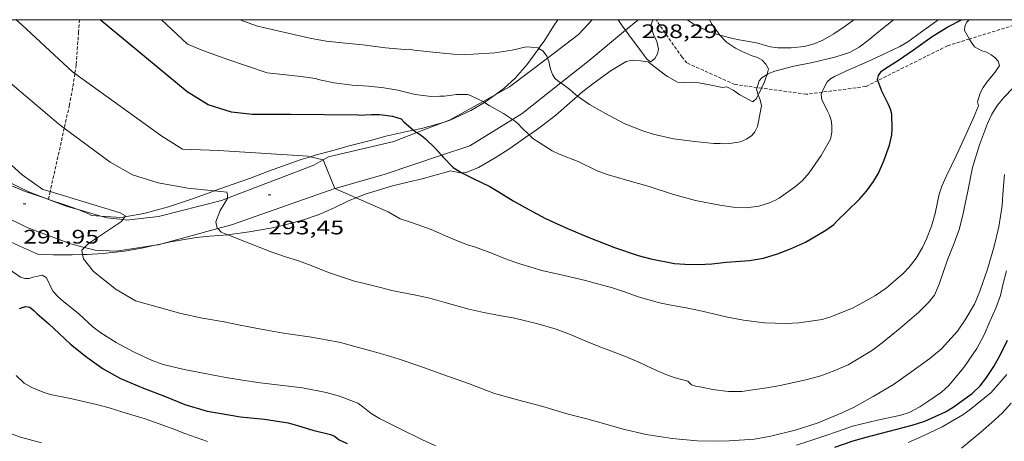
# Model space of a CAD drawing. Units: inches. Extents: x 453999 to 455003, y 4601999 to 4602508.
# Drawn here: x 454528 to 454604, y 4602468 to 4602500 of the extents above; entities that cross this region are included whole.
import ezdxf
from ezdxf.enums import TextEntityAlignment as Align

# ---------------------------------------------------------------- set-up
doc = ezdxf.new("R2010")
doc.units = ezdxf.units.IN
doc.header["$MEASUREMENT"] = 0
doc.linetypes.add('TRAZOS2', pattern=[0.375, 0.25, -0.125])
for name, color, linetype, lineweight in [('BOSC', 7, 'Continuous', 0), ('CAMI i PISTA FORESTAL', 7, 'Continuous', 0), ('CORBA DE NIVELL', 7, 'Continuous', 0), ('CORBA MESTRA', 7, 'Continuous', 0), ('CORRIOL', 7, 'Continuous', 0), ('COTA ALTIMETRICA', 7, 'Continuous', 0), ('MARC FULL', 7, 'Continuous', 0)]:
    doc.layers.add(name, color=color, linetype=linetype, lineweight=lineweight)
doc.styles.add('Style-Arial', font='ARIAL.TTF')
doc.linetypes.add('bosc', pattern='A,-2.235,[9,dgnlstyle-mataro.shx,S=0.035752,R=0,X=0,Y=0],-2.235', length=4.47)

# ---------------------------------------------------------------- blocks, each defined once
blk = doc.blocks.new('COTA')
at = {"color": 0, "linetype": 'ByBlock', "lineweight": -2}
blk.add_line((0, 0), (0.2, 0), dxfattribs=at)

msp = doc.modelspace()

# ---------------------------------------------------------------- linework, layer by layer
at = {"layer": 'BOSC', "color": 3, "linetype": 'bosc', "lineweight": 20}
for points in [[(454569.293, 4602500, 299.422), (454568.974, 4602499.493, 299.392), (454568.245, 4602498.358, 299.2), (454567.927, 4602497.92, 298.976), (454567.829, 4602497.785, 298.914)], [(454581.754, 4602498.815, 301.824), (454581.155, 4602499.643, 301.824), (454580.954, 4602500, 301.824)], [(454585.372, 4602495.792, 301.141), (454585.413, 4602495.905, 301.136), (454585.494, 4602496.235, 301.136), (454585.278, 4602496.572, 301.152), (454584.991, 4602496.899, 301.264), (454584.644, 4602497.086, 301.44), (454584.157, 4602497.252, 301.632), (454583.453, 4602497.56, 301.776), (454582.946, 4602497.811, 301.824), (454582.269, 4602498.275, 301.824), (454581.774, 4602498.787, 301.824), (454581.754, 4602498.815, 301.824)], [(454567.829, 4602497.785, 298.914), (454566.924, 4602496.534, 298.336), (454566.02, 4602495.51, 298.016), (454565.155, 4602494.709, 297.792), (454564.475, 4602494.214, 297.674)], [(454570.813, 4602494.134, 301.195), (454571.215, 4602494.48, 301.184), (454572.078, 4602495.143, 301.168), (454573.393, 4602496.083, 301.056), (454574.549, 4602496.775, 300.96), (454575.03, 4602496.897, 300.96), (454575.688, 4602496.85, 300.96), (454576.245, 4602496.752, 300.96), (454576.579, 4602496.498, 300.96), (454577.469, 4602495.812, 300.96), (454577.736, 4602495.627, 300.944), (454578.5, 4602495.205, 300.896), (454578.94, 4602495.162, 300.832), (454579.556, 4602495.203, 300.72), (454580.121, 4602495.149, 300.656), (454580.955, 4602494.991, 300.64), (454581.954, 4602494.792, 300.64), (454582.272, 4602494.839, 300.672), (454582.757, 4602494.593, 300.672), (454583.29, 4602494.223, 300.672), (454584.287, 4602493.691, 300.768), (454584.552, 4602493.955, 300.88), (454584.688, 4602494.216, 300.96)], [(454584.952, 4602494.739, 301.084), (454585.166, 4602495.225, 301.152), (454585.279, 4602495.538, 301.152), (454585.372, 4602495.792, 301.141)], [(454564.475, 4602494.214, 297.674), (454563.771, 4602493.701, 297.552), (454563.677, 4602493.645, 297.539)], [(454584.688, 4602494.216, 300.96), (454584.743, 4602494.323, 300.992), (454584.917, 4602494.66, 301.072), (454584.952, 4602494.739, 301.084)], [(454563.677, 4602493.645, 297.539), (454562.628, 4602493.018, 297.392), (454561.025, 4602492.267, 297.2), (454560.482, 4602492.11, 297.113)], [(454567.109, 4602491.139, 301.157), (454567.372, 4602491.32, 301.2), (454568.153, 4602491.906, 301.2), (454569.148, 4602492.661, 301.2), (454570.605, 4602493.955, 301.2), (454570.813, 4602494.134, 301.195)], [(454560.482, 4602492.11, 297.113), (454558.93, 4602491.66, 296.864), (454558.21, 4602491.519, 296.725)], [(454558.21, 4602491.519, 296.725), (454557.693, 4602491.418, 296.624), (454556.09, 4602491.058, 296.368), (454554.895, 4602490.729, 296.336), (454553.28, 4602490.301, 296.352), (454552.107, 4602489.968, 296.352), (454550.66, 4602489.58, 296.352), (454550.291, 4602489.469, 296.352)], [(454561.912, 4602488.241, 300.163), (454562.249, 4602488.26, 300.176), (454563.212, 4602488.642, 300.288), (454564.478, 4602489.372, 300.592), (454565.541, 4602490.058, 300.896), (454567.109, 4602491.139, 301.157)], [(454550.291, 4602489.469, 296.352), (454549.58, 4602489.253, 296.352), (454548.135, 4602488.75, 296.352), (454547.066, 4602488.352, 296.304), (454545.697, 4602487.824, 296.08), (454544.279, 4602487.339, 295.68), (454542.909, 4602486.841, 295.368)], [(454530.117, 4602486.208, 294.257), (454530.056, 4602486.228, 294.256), (454528.388, 4602486.798, 294.256), (454526.792, 4602487.458, 294.256), (454525.595, 4602487.968, 294.24), (454525.104, 4602488.204, 294.219)], [(454553.805, 4602486.31, 297.712), (454554.51, 4602486.592, 297.712), (454556.608, 4602487.221, 297.792), (454557.787, 4602487.519, 298.016), (454558.877, 4602487.775, 298.352), (454560.06, 4602488.095, 298.784), (454560.642, 4602488.268, 299.088), (454560.955, 4602488.35, 299.376), (454561.052, 4602488.379, 299.888), (454561.275, 4602488.34, 300.16), (454561.854, 4602488.238, 300.16), (454561.912, 4602488.241, 300.163)], [(454542.909, 4602486.841, 295.368), (454542.598, 4602486.728, 295.296), (454541.237, 4602486.244, 295.04), (454539.383, 4602485.629, 294.752), (454537.486, 4602485.102, 294.496), (454536.029, 4602484.855, 294.335)], [(454530.164, 4602486.193, 294.258), (454530.117, 4602486.208, 294.257)], [(454532.455, 4602485.403, 294.272), (454531.577, 4602485.73, 294.272), (454530.164, 4602486.193, 294.258)], [(454543.935, 4602483.48, 295.615), (454544.119, 4602483.495, 295.632), (454545.592, 4602483.707, 295.712), (454547.215, 4602483.984, 295.92), (454547.811, 4602484.108, 296.128), (454548.738, 4602484.347, 296.512), (454549.761, 4602484.614, 296.944), (454550.898, 4602485, 297.344), (454552.071, 4602485.528, 297.6), (454553.274, 4602486.097, 297.712), (454553.805, 4602486.31, 297.712)], [(454533.18, 4602485.114, 294.272), (454532.687, 4602485.316, 294.272), (454532.455, 4602485.403, 294.272)], [(454534.195, 4602484.904, 294.283), (454533.472, 4602484.948, 294.272), (454533.18, 4602485.114, 294.272)], [(454524.318, 4602484.616, 293.856), (454524.647, 4602484.413, 293.856), (454525.768, 4602483.733, 293.856), (454527.246, 4602482.932, 293.856), (454528.256, 4602482.467, 293.856), (454529.408, 4602481.965, 293.856), (454529.71, 4602481.981, 293.856), (454530.563, 4602481.934, 293.856), (454531.988, 4602481.935, 293.968), (454532.793, 4602481.957, 294.105)], [(454536.029, 4602484.855, 294.335), (454535.757, 4602484.809, 294.304), (454534.195, 4602484.904, 294.283)], [(454538.872, 4602482.785, 295.107), (454539.551, 4602482.934, 295.184), (454541.54, 4602483.272, 295.392), (454542.568, 4602483.367, 295.488), (454543.935, 4602483.48, 295.615)], [(454532.793, 4602481.957, 294.105), (454533.119, 4602481.966, 294.16), (454534.36, 4602482.034, 294.416), (454536.012, 4602482.214, 294.752), (454537.316, 4602482.443, 294.928), (454538.361, 4602482.673, 295.048)], [(454538.361, 4602482.673, 295.048), (454538.872, 4602482.785, 295.107)]]:
    msp.add_polyline3d(points, dxfattribs=at)
at = {"layer": 'CAMI i PISTA FORESTAL', "color": 7, "linetype": 'Continuous', "lineweight": 0}
for points in [[(454568.513, 4602497.049, 297), (454570.879, 4602498.85, 297.476), (454571.934, 4602500, 297.803)], [(454575.485, 4602500, 298.11), (454575.441, 4602499.964, 298.108), (454574.503, 4602499.187, 297.962)], [(454574.503, 4602499.187, 297.962), (454571.695, 4602496.863, 297.524), (454569.525, 4602495.145, 296.916)], [(454564.475, 4602494.214, 296.185), (454565.598, 4602494.83, 296.412), (454568.513, 4602497.049, 297)], [(454569.525, 4602495.145, 296.916), (454566.561, 4602492.799, 296.084), (454565.813, 4602492.337, 295.926)], [(454563.558, 4602493.71, 295.999), (454564.475, 4602494.214, 296.185)], [(454560.482, 4602492.11, 295.393), (454561.019, 4602492.317, 295.484), (454563.558, 4602493.71, 295.999)], [(454558.478, 4602491.336, 295.052), (454560.482, 4602492.11, 295.393)], [(454565.813, 4602492.337, 295.926), (454562.526, 4602490.305, 295.228), (454560.366, 4602489.579, 295.002)], [(454551.68, 4602489.462, 293.975), (454556.698, 4602490.649, 294.748), (454558.478, 4602491.336, 295.052)], [(454543.917, 4602486.288, 292.974), (454550.547, 4602488.825, 293.646), (454551.278, 4602489.236, 293.859)], [(454551.278, 4602489.236, 293.859), (454551.68, 4602489.462, 293.975)], [(454560.366, 4602489.579, 295.002), (454556.028, 4602488.12, 294.548), (454552.196, 4602487.037, 294.002)], [(454530.117, 4602486.208, 291.851), (454528.705, 4602486.742, 291.827), (454525.161, 4602488.463, 291.415)], [(454552.165, 4602487.026, 293.999), (454544.228, 4602484.229, 293.139), (454543.172, 4602483.945, 292.997)], [(454552.196, 4602487.037, 294.002), (454552.165, 4602487.026, 293.999)], [(454532.929, 4602482.49, 291.987), (454532.837, 4602482.513, 291.976), (454531.889, 4602482.764, 291.864), (454528.575, 4602484.017, 291.815), (454524.609, 4602485.943, 291.388)], [(454530.163, 4602486.191, 291.852), (454530.117, 4602486.208, 291.851)], [(454531.598, 4602485.648, 291.875), (454530.163, 4602486.191, 291.852)], [(454535.881, 4602484.638, 291.991), (454536.169, 4602484.607, 292.005), (454538.621, 4602484.864, 292.271), (454543.469, 4602486.116, 292.928), (454543.917, 4602486.288, 292.974)], [(454531.598, 4602485.648, 291.875), (454532.455, 4602485.403, 291.891)], [(454532.455, 4602485.403, 291.891), (454534.195, 4602484.904, 291.923)], [(454534.195, 4602484.904, 291.923), (454534.684, 4602484.764, 291.931), (454535.881, 4602484.638, 291.991)], [(454543.172, 4602483.945, 292.997), (454538.872, 4602482.785, 292.417)], [(454538.361, 4602482.673, 292.364), (454535.377, 4602482.205, 292.174), (454533.745, 4602482.286, 292.075), (454532.929, 4602482.49, 291.987)], [(454538.872, 4602482.785, 292.417), (454538.587, 4602482.708, 292.378), (454538.361, 4602482.673, 292.364)]]:
    msp.add_polyline3d(points, dxfattribs=at)
at = {"layer": 'CORBA DE NIVELL', "color": 30, "linetype": 'Continuous', "lineweight": 0}
for points, elevation in [([(454532.193, 4602495.859), (454532.009, 4602495.992), (454528.113, 4602499.606), (454527.685, 4602499.99)], 294), ([(454549.587, 4602495.633), (454546.98, 4602495.907), (454545.453, 4602496.439), (454543.942, 4602496.948), (454542.023, 4602497.63), (454540.851, 4602498.115), (454538.849, 4602500)], 296), ([(454550.256, 4602498.588), (454546.217, 4602499.491), (454544.862, 4602500)], 297), ([(454573.927, 4602500), (454574.253, 4602499.538), (454574.503, 4602499.187)], 298), ([(454574.503, 4602499.187), (454574.884, 4602498.651), (454575.516, 4602497.805), (454576.155, 4602496.934), (454576.442, 4602496.774), (454576.741, 4602497.017), (454576.958, 4602497.384), (454577.024, 4602497.743), (454576.899, 4602498.319), (454576.653, 4602498.85), (454576.434, 4602499.512), (454576.56, 4602499.932), (454576.663, 4602500)], 298), ([(454579.17, 4602500), (454579.226, 4602499.988), (454579.739, 4602499.668), (454580.871, 4602499.103), (454581.48, 4602498.89), (454581.754, 4602498.815)], 298), ([(454581.754, 4602498.815), (454582.743, 4602498.544), (454583.242, 4602498.458), (454584.557, 4602498.212), (454585.602, 4602497.919), (454586.207, 4602497.844), (454587.235, 4602497.832), (454588.218, 4602497.949), (454588.912, 4602498.122), (454589.66, 4602498.435), (454590.494, 4602498.917), (454591.363, 4602499.511), (454592.039, 4602500)], 298), ([(454585.372, 4602495.792), (454585.436, 4602495.833), (454585.982, 4602496.049), (454587.439, 4602496.424), (454588.853, 4602496.712), (454590.581, 4602497.111), (454591.712, 4602497.483), (454592.456, 4602497.892), (454593.185, 4602498.456), (454594.095, 4602499.205), (454595.049, 4602499.971), (454595.083, 4602500)], 297), ([(454589.614, 4602494.432), (454589.69, 4602494.624), (454589.995, 4602495.213), (454590.255, 4602495.463), (454590.551, 4602495.641), (454591.696, 4602496.174), (454593.003, 4602496.748), (454594.497, 4602497.418), (454595.575, 4602497.928), (454596.176, 4602498.305), (454597.233, 4602499.075), (454598.302, 4602499.823), (454598.548, 4602500)], 296), ([(454600.915, 4602498.515), (454600.543, 4602499.164), (454600.555, 4602499.481), (454600.702, 4602499.774), (454600.905, 4602499.999), (454600.908, 4602500)], 294), ([(454550.256, 4602498.588), (454551.495, 4602498.359), (454552.736, 4602498.227), (454554.327, 4602498.055), (454556.072, 4602497.837), (454557.512, 4602497.712), (454557.816, 4602497.724), (454558.25, 4602497.648), (454559.708, 4602497.511), (454561.28, 4602497.338), (454562.125, 4602497.324), (454562.797, 4602497.355), (454564.449, 4602497.442), (454565.779, 4602497.67), (454566.871, 4602497.903), (454567.229, 4602497.894), (454567.759, 4602497.826), (454567.829, 4602497.785)], 297), ([(454556.261, 4602485.247), (454557.195, 4602484.701), (454558.133, 4602484.387), (454559.556, 4602483.874), (454561.071, 4602483.211), (454562.284, 4602482.713), (454562.971, 4602482.52), (454564.282, 4602482.041), (454565.4, 4602481.574), (454566.371, 4602481.248), (454568.082, 4602480.737), (454569.777, 4602480.352), (454571.432, 4602479.962), (454572.446, 4602479.686), (454573.501, 4602479.385), (454574.501, 4602479.059), (454575.465, 4602478.714), (454577.107, 4602478.238), (454578.139, 4602478.047), (454579.159, 4602477.867), (454580.395, 4602477.595), (454582.328, 4602477.142), (454583.553, 4602476.92), (454585.183, 4602476.705), (454586.82, 4602476.654), (454587.804, 4602476.714), (454589.614, 4602476.96), (454590.282, 4602477.164), (454591.981, 4602477.861), (454593.711, 4602478.808), (454594.517, 4602479.358), (454595.824, 4602480.498), (454596.279, 4602480.978), (454596.833, 4602481.678), (454597.314, 4602482.484), (454597.624, 4602483.15), (454598.001, 4602484.132), (454598.279, 4602485.103), (454598.59, 4602486.59), (454598.798, 4602487.2), (454599.159, 4602487.995), (454599.903, 4602489.541), (454600.651, 4602491.164), (454601.222, 4602492.447), (454601.611, 4602493.384), (454601.529, 4602493.697), (454601.739, 4602494.352), (454601.964, 4602494.784), (454602.25, 4602495.198), (454602.871, 4602495.936), (454603.229, 4602496.485), (454603.138, 4602496.811), (454602.879, 4602497.104), (454602.581, 4602497.306), (454602.241, 4602497.492), (454601.863, 4602497.613), (454601.299, 4602497.902), (454601.072, 4602498.241), (454600.915, 4602498.515)], 294), ([(454567.829, 4602497.785), (454568.173, 4602497.584), (454568.462, 4602497.186), (454568.513, 4602497.049)], 297), ([(454568.513, 4602497.049), (454568.606, 4602496.798), (454568.738, 4602496.192), (454568.887, 4602495.798), (454569.073, 4602495.504), (454569.322, 4602495.268), (454569.525, 4602495.145)], 297), ([(454550.291, 4602489.469), (454550.115, 4602489.51), (454543.23, 4602489.949), (454540.475, 4602490.056), (454538.867, 4602491.048), (454532.193, 4602495.859)], 294), ([(454584.612, 4602494.785), (454584.763, 4602495.293), (454585.006, 4602495.561), (454585.372, 4602495.792)], 297), ([(454531.384, 4602491.676), (454530.95, 4602491.997), (454526.721, 4602495.59)], 293), ([(454549.587, 4602495.633), (454550.659, 4602495.483), (454551.119, 4602495.356), (454552.126, 4602495.158), (454553.502, 4602494.979), (454554.757, 4602494.881), (454555.924, 4602494.756), (454557.016, 4602494.578), (454558.344, 4602494.243), (454559.558, 4602494.11), (454560.243, 4602494.118), (454560.605, 4602494.131), (454561.518, 4602494.249), (454562.388, 4602494.242), (454562.702, 4602494.135), (454563.558, 4602493.71)], 296), ([(454569.525, 4602495.145), (454569.617, 4602495.089), (454570.229, 4602494.634), (454570.67, 4602494.234), (454570.813, 4602494.134)], 297), ([(454547.195, 4602482.189), (454548.313, 4602481.796), (454549.377, 4602481.477), (454550.338, 4602481.109), (454551.672, 4602480.584), (454553.666, 4602479.899), (454554.664, 4602479.666), (454555.667, 4602479.411), (454556.659, 4602479.173), (454558.39, 4602478.822), (454559.468, 4602478.6), (454560.531, 4602478.295), (454562.469, 4602477.752), (454563.614, 4602477.504), (454564.792, 4602477.279), (454565.875, 4602477.1), (454567.767, 4602476.637), (454569.164, 4602476.224), (454570.191, 4602475.825), (454571.634, 4602475.229), (454572.607, 4602474.836), (454574.505, 4602474.114), (454575.51, 4602473.675), (454576.55, 4602473.187), (454577.584, 4602472.729), (454578.309, 4602472.481), (454579.275, 4602472.21), (454579.557, 4602471.948), (454579.883, 4602471.844), (454580.204, 4602471.776), (454581.215, 4602471.595), (454582.42, 4602471.428), (454583.436, 4602471.422), (454584.285, 4602471.548), (454585.355, 4602471.715), (454586.391, 4602471.894), (454587.437, 4602472.123), (454588.443, 4602472.339), (454589.492, 4602472.634), (454590.588, 4602473.035), (454591.609, 4602473.487), (454593.478, 4602474.605), (454594.21, 4602475.157), (454595.6, 4602476.296), (454597.028, 4602477.535), (454597.784, 4602478.275), (454598.232, 4602478.842), (454598.588, 4602479.672), (454599.232, 4602481.549), (454599.757, 4602482.835), (454600.127, 4602483.876), (454600.396, 4602484.879), (454600.808, 4602486.823), (454601.149, 4602488.644), (454601.685, 4602490.382), (454602.298, 4602492.017), (454602.654, 4602492.75), (454603.086, 4602493.423), (454603.577, 4602494.04), (454604.264, 4602494.746)], 293), ([(454567.109, 4602491.139), (454567.379, 4602490.872), (454567.855, 4602490.555), (454568.875, 4602489.922), (454569.396, 4602489.666), (454570.871, 4602489.093), (454572.315, 4602488.39), (454573.087, 4602488.105), (454574.671, 4602487.642), (454576.309, 4602487.178), (454578.107, 4602486.591), (454579.87, 4602486.116), (454581.757, 4602485.743), (454582.757, 4602485.584), (454583.774, 4602485.549), (454584.739, 4602485.663), (454585.553, 4602485.915), (454586.02, 4602486.12), (454586.306, 4602486.291), (454587.566, 4602487.169), (454588.091, 4602487.639), (454588.607, 4602488.22), (454589.536, 4602489.559), (454590.235, 4602490.82), (454590.359, 4602491.361), (454590.354, 4602491.841), (454590.289, 4602492.269), (454590.176, 4602492.654), (454590.024, 4602492.962), (454589.572, 4602493.872), (454589.54, 4602494.245), (454589.614, 4602494.432)], 296), ([(454570.813, 4602494.134), (454571.726, 4602493.494), (454572.962, 4602492.782), (454574.406, 4602492.03), (454575.832, 4602491.452), (454576.619, 4602491.212), (454578.177, 4602490.843), (454579.83, 4602490.638), (454581.29, 4602490.483), (454581.768, 4602490.491), (454582.077, 4602490.448), (454582.484, 4602490.48), (454583.34, 4602490.625), (454583.798, 4602490.814), (454584.202, 4602491.102), (454584.438, 4602491.379), (454584.63, 4602491.782), (454584.709, 4602492.184), (454584.947, 4602493.386), (454584.853, 4602493.847), (454584.688, 4602494.216)], 297), ([(454584.688, 4602494.216), (454584.661, 4602494.275), (454584.574, 4602494.658), (454584.612, 4602494.785)], 297), ([(454563.558, 4602493.71), (454563.645, 4602493.667), (454563.677, 4602493.645)], 296), ([(454563.677, 4602493.645), (454564.017, 4602493.415), (454565.126, 4602492.786), (454565.813, 4602492.337)], 296), ([(454565.813, 4602492.337), (454566.046, 4602492.184), (454566.289, 4602491.983), (454566.519, 4602491.724), (454567.109, 4602491.139)], 296), ([(454542.909, 4602486.841), (454540.873, 4602487.062), (454538.605, 4602487.454), (454536.612, 4602488.085), (454534.915, 4602489.064), (454531.384, 4602491.676)], 293), ([(454530.298, 4602486.795), (454529.747, 4602486.962), (454528.159, 4602488.066), (454525.631, 4602490.328), (454525.582, 4602490.388)], 292), ([(454551.278, 4602489.236), (454551.278, 4602489.236), (454550.291, 4602489.469)], 294), ([(454552.165, 4602487.026), (454551.278, 4602489.236)], 294), ([(454535.372, 4602479.27), (454536.843, 4602478.402), (454537.681, 4602478.159), (454538.708, 4602477.886), (454540.349, 4602477.424), (454542.001, 4602477.067), (454543.653, 4602476.779), (454544.645, 4602476.589), (454545.688, 4602476.377), (454547.073, 4602476.121), (454548.213, 4602475.923), (454549.309, 4602475.758), (454550.384, 4602475.597), (454551.513, 4602475.407), (454552.613, 4602475.19), (454553.696, 4602474.899), (454555.042, 4602474.523), (454556.101, 4602474.225), (454557.105, 4602473.907), (454558.698, 4602473.382), (454560.461, 4602472.741), (454562.433, 4602472.051), (454563.445, 4602471.666), (454564.431, 4602471.282), (454566.21, 4602470.785), (454568.141, 4602470.266), (454570.087, 4602469.691), (454571.433, 4602469.359), (454572.455, 4602469.078), (454574.327, 4602468.538), (454576.082, 4602468.117), (454578.082, 4602467.813), (454580.009, 4602467.634), (454581.569, 4602467.603), (454582.466, 4602467.626), (454584.404, 4602467.766), (454585.675, 4602467.987), (454587.521, 4602468.455), (454589.311, 4602469.029), (454591.077, 4602469.758), (454592.026, 4602470.208), (454593.518, 4602471.048), (454595.097, 4602471.973), (454596.5, 4602472.955), (454597.878, 4602473.964), (454598.779, 4602474.707), (454599.995, 4602476.066), (454600.584, 4602476.927), (454601.298, 4602478.146), (454601.731, 4602479.138), (454602.301, 4602480.835), (454602.807, 4602482.483), (454603.187, 4602484.088), (454603.434, 4602485.716), (454603.475, 4602486.585), (454603.619, 4602488.116)], 292), ([(454536.029, 4602484.855), (454536.074, 4602484.921), (454535.666, 4602485.167), (454530.298, 4602486.795)], 292), ([(454543.917, 4602486.288), (454543.932, 4602486.539), (454543.877, 4602486.736), (454542.909, 4602486.841)], 293), ([(454553.805, 4602486.31), (454552.168, 4602487.018), (454552.165, 4602487.026)], 294), ([(454543.172, 4602483.945), (454543.135, 4602483.983), (454543.037, 4602484.472), (454543.346, 4602485.344), (454543.915, 4602486.265), (454543.917, 4602486.288)], 293), ([(454556.261, 4602485.247), (454553.805, 4602486.31)], 294), ([(454532.929, 4602482.49), (454533.242, 4602482.809), (454535.78, 4602484.489), (454535.881, 4602484.638)], 292), ([(454535.881, 4602484.638), (454536.029, 4602484.855)], 292), ([(454543.935, 4602483.48), (454543.427, 4602483.681), (454543.172, 4602483.945)], 293), ([(454547.195, 4602482.189), (454543.935, 4602483.48)], 293), ([(454532.793, 4602481.957), (454532.721, 4602482.277), (454532.929, 4602482.49)], 292), ([(454535.372, 4602479.27), (454533.636, 4602480.662), (454532.867, 4602481.631), (454532.793, 4602481.957)], 292)]:
    msp.add_lwpolyline(points, dxfattribs=dict(at, elevation=elevation))
at = {"layer": 'CORBA DE NIVELL', "color": 30, "linetype": 'Continuous', "lineweight": 0, "flags": 128}
for points, elevation in [([(454527.184, 4602480.798), (454528.014, 4602480.212), (454528.357, 4602480.106), (454528.69, 4602480.105), (454528.997, 4602480.203), (454529.691, 4602480.356), (454529.989, 4602480.194), (454530.175, 4602479.86), (454530.288, 4602479.544), (454530.53, 4602479.108), (454530.943, 4602478.665), (454531.33, 4602478.349), (454532.495, 4602477.397), (454533.593, 4602476.379), (454534.182, 4602475.937), (454535.369, 4602475.196), (454536.689, 4602474.469), (454538.133, 4602473.801), (454538.973, 4602473.501), (454540.598, 4602473.119), (454541.784, 4602472.89), (454542.856, 4602472.684), (454543.938, 4602472.485), (454545.066, 4602472.303), (454546.438, 4602472.087), (454547.534, 4602471.965), (454548.606, 4602471.837), (454549.677, 4602471.708), (454551.491, 4602471.342), (454552.515, 4602471.073), (454553.924, 4602470.531), (454554.33, 4602470.259), (454554.946, 4602469.742), (454555.604, 4602469.353), (454557.084, 4602468.613), (454558.856, 4602467.749), (454559.891, 4602467.248)], 291), ([(454587.631, 4602467.305), (454588.586, 4602467.622), (454589.804, 4602468.016), (454590.87, 4602468.391), (454591.948, 4602468.755), (454593.847, 4602469.216), (454595.658, 4602469.6), (454596.285, 4602469.82), (454597.109, 4602470.24), (454597.799, 4602470.699), (454598.762, 4602471.374), (454599.328, 4602471.877), (454599.576, 4602472.163), (454600.501, 4602473.284), (454601.482, 4602474.728), (454602.041, 4602475.784), (454602.493, 4602476.813), (454602.945, 4602477.828), (454603.314, 4602478.799), (454603.496, 4602479.62), (454603.772, 4602480.697)], 291), ([(454527.673, 4602472.647), (454528.313, 4602472.075), (454528.895, 4602471.731), (454529.759, 4602471.369), (454530.298, 4602471.199), (454531.854, 4602470.887), (454532.861, 4602470.67), (454533.855, 4602470.423), (454534.843, 4602470.162), (454535.805, 4602469.855), (454537.606, 4602469.333), (454539.678, 4602468.592), (454540.631, 4602468.214), (454542.394, 4602467.593)], 289), ([(454596.22, 4602467.502), (454597.272, 4602467.975), (454598.816, 4602468.705), (454600.413, 4602469.632), (454600.985, 4602470.043), (454602.601, 4602471.355), (454603.793, 4602472.741)], 289), ([(454600.306, 4602467.072), (454601.804, 4602468.301), (454602.625, 4602469.018), (454603.458, 4602469.796), (454604.12, 4602470.538)], 288), ([(454527.315, 4602468.178), (454528.009, 4602467.926), (454529.635, 4602467.473)], 288)]:
    msp.add_lwpolyline(points, dxfattribs=dict(at, elevation=elevation))
at = {"layer": 'CORBA MESTRA', "color": 30, "linetype": 'Continuous', "lineweight": 30}
for points, elevation in [([(454553.984, 4602492.662), (454548.755, 4602492.715), (454545.849, 4602492.718), (454544.239, 4602492.903), (454542.447, 4602493.445), (454540.818, 4602494.455), (454534.136, 4602500)], 295), ([(454593.881, 4602495.325), (454593.853, 4602495.399), (454593.943, 4602495.716), (454594.171, 4602496.047), (454594.422, 4602496.232), (454595.462, 4602496.882), (454596.636, 4602497.694), (454598.061, 4602498.707), (454599.268, 4602499.459), (454600.323, 4602500)], 295), ([(454561.912, 4602488.241), (454562.791, 4602487.785), (454564.076, 4602487.177), (454564.726, 4602486.792), (454565.874, 4602486.087), (454566.784, 4602485.562), (454568.359, 4602484.721), (454570.052, 4602483.963), (454571.758, 4602483.229), (454573.649, 4602482.487), (454575.471, 4602481.873), (454576.453, 4602481.614), (454578.251, 4602481.271), (454579.065, 4602481.211), (454580.108, 4602481.199), (454581.137, 4602481.25), (454582.222, 4602481.361), (454584.016, 4602481.504), (454585.087, 4602481.683), (454586.169, 4602482), (454587.186, 4602482.381), (454588.322, 4602482.893), (454589.89, 4602483.82), (454590.5, 4602484.267), (454590.75, 4602484.544), (454591.516, 4602485.291), (454592.474, 4602486.196), (454593.021, 4602486.818), (454593.55, 4602487.554), (454593.936, 4602488.216), (454594.35, 4602489.16), (454594.779, 4602490.353), (454594.963, 4602491.157), (454594.984, 4602491.587), (454594.949, 4602492.739), (454594.848, 4602493.127), (454594.704, 4602493.48), (454594.197, 4602494.497), (454593.881, 4602495.325)], 295), ([(454553.984, 4602492.662), (454554.991, 4602492.719), (454555.611, 4602492.719), (454556.608, 4602492.587), (454557.253, 4602492.38), (454557.465, 4602492.162), (454558.21, 4602491.519)], 295), ([(454558.21, 4602491.519), (454558.243, 4602491.491), (454558.478, 4602491.336)], 295), ([(454558.478, 4602491.336), (454558.724, 4602491.173), (454559.096, 4602490.872), (454559.879, 4602490.137), (454560.366, 4602489.579)], 295), ([(454560.366, 4602489.579), (454560.474, 4602489.455), (454561.257, 4602488.636), (454561.785, 4602488.307), (454561.912, 4602488.241)], 295), ([(454527.932, 4602477.796), (454528.405, 4602477.951), (454528.735, 4602477.905), (454529.052, 4602477.662), (454529.296, 4602477.404), (454530.193, 4602476.625), (454531.001, 4602475.897), (454531.872, 4602475.057), (454533.127, 4602474.06), (454534.381, 4602473.175), (454535.712, 4602472.418), (454536.483, 4602472.084), (454537.474, 4602471.679), (454539.085, 4602471.059), (454540.651, 4602470.427), (454542.347, 4602469.93), (454543.272, 4602469.752), (454544.922, 4602469.482), (454546.769, 4602469.291), (454548.587, 4602469.025), (454549.303, 4602468.804), (454550.468, 4602468.458), (454551.83, 4602468.131), (454552.141, 4602467.993), (454552.492, 4602467.716), (454553.124, 4602467.441)], 290), ([(454590.583, 4602467.16), (454591.904, 4602467.611), (454592.894, 4602467.884), (454594.759, 4602468.38), (454596.525, 4602468.835), (454597.488, 4602469.148), (454599.087, 4602469.877), (454599.671, 4602470.228), (454601.132, 4602471.265), (454601.745, 4602471.87), (454602.173, 4602472.429), (454602.784, 4602473.349), (454603.303, 4602474.274), (454603.835, 4602475.37)], 290)]:
    msp.add_lwpolyline(points, dxfattribs=dict(at, elevation=elevation))
at = {"layer": 'CORRIOL', "color": 7, "linetype": 'TRAZOS2', "lineweight": 0}
for points in [[(454532.543, 4602500, 294.654), (454532.482, 4602499.06, 294.405), (454532.297, 4602496.522, 294.188), (454532.193, 4602495.859, 294.005)], [(454578.842, 4602497.13, 297.652), (454576.919, 4602499.876, 297.924), (454576.853, 4602500, 297.94)], [(454609.306, 4602499.992, 292.978), (454605.404, 4602499.908, 293.476), (454600.915, 4602498.515, 293.96)], [(454600.915, 4602498.515, 293.96), (454599.242, 4602497.996, 294.14), (454593.881, 4602495.325, 294.993)], [(454584.612, 4602494.785, 296.996), (454582.898, 4602495.019, 297.324), (454579.221, 4602496.673, 297.724), (454578.842, 4602497.13, 297.652)], [(454532.193, 4602495.859, 294.005), (454532.021, 4602494.755, 293.7), (454531.779, 4602493.449, 293.31), (454531.384, 4602491.676, 292.954)], [(454593.881, 4602495.325, 294.993), (454592.951, 4602494.861, 295.14), (454589.614, 4602494.432, 295.969)], [(454584.952, 4602494.739, 296.931), (454584.612, 4602494.785, 296.996)], [(454589.614, 4602494.432, 295.969), (454588.373, 4602494.272, 296.276), (454584.952, 4602494.739, 296.931)], [(454531.384, 4602491.676, 292.954), (454530.298, 4602486.795, 291.973)], [(454530.298, 4602486.795, 291.973), (454530.164, 4602486.193, 291.852)], [(454530.164, 4602486.193, 291.852), (454530.163, 4602486.191, 291.852)]]:
    msp.add_polyline3d(points, dxfattribs=at)
at = {"layer": 'MARC FULL', "color": 0, "linetype": 'Continuous'}
msp.add_lwpolyline([(455000, 4602500), (454000, 4602500)], dxfattribs=at)

# ---------------------------------------------------------------- block references
at = {"layer": 'COTA ALTIMETRICA', "color": 7, "linetype": 'Continuous', "lineweight": 0, "xscale": 1.000001550400009, "yscale": 1.000001550399986, "zscale": 1.0000015504, "rotation": 359.9995652666707}
for p in [(454528.226, 4602485.846, 291.947), (454547.043, 4602486.553, 293.449)]:
    msp.add_blockref('COTA', p, dxfattribs=at)

# ---------------------------------------------------------------- texts
at = {"layer": 'COTA ALTIMETRICA', "color": 7, "linetype": 'Continuous', "lineweight": 0, "style": 'Style-Arial', "width": 1.333331}
for s, p in [('298,29', (454575.733, 4602499.638, 298.288)), ('293,45', (454547.043, 4602484.553, 293.449)), ('291,95', (454528.226, 4602483.846, 291.947))]:
    msp.add_text(s, height=1.05, rotation=359.99957, dxfattribs=at).set_placement(p, align=Align.TOP_LEFT)

doc.saveas('drawing.dxf')
